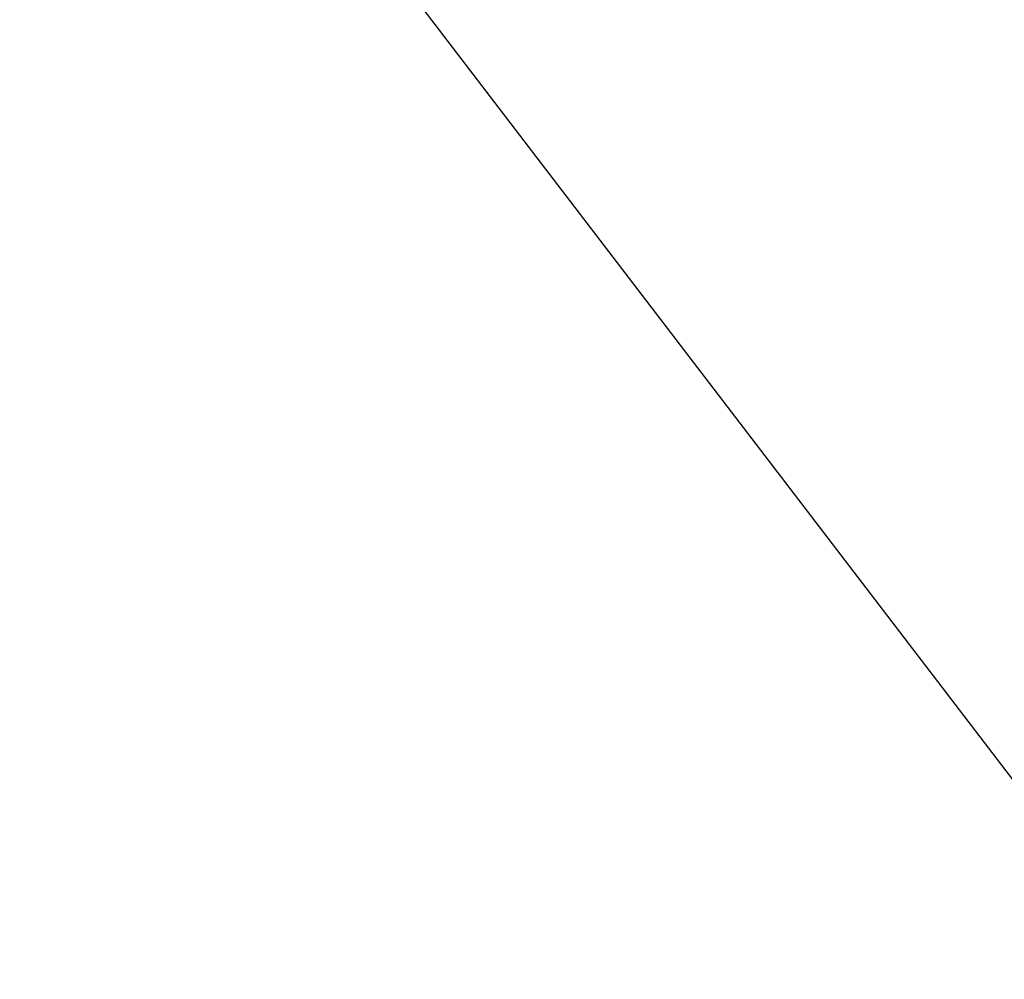
# Model space of a CAD drawing. Extents: x -158 to 2402, y -104 to 1679.
# Drawn here: x -99 to -97, y 76 to 78 of the extents above; entities that cross this region are included whole.
import ezdxf

# ---------------------------------------------------------------- set-up
doc = ezdxf.new("R2010")
doc.units = 0
doc.header["$MEASUREMENT"] = 0
doc.layers.get('0').update_dxf_attribs({"linetype": 'CONTINUOUS'})
doc.layers.get('Defpoints').update_dxf_attribs({"linetype": 'CONTINUOUS'})
doc.layers.add('DRAWING_TEXT', color=7, linetype='CONTINUOUS')
doc.styles.add('CONVERTER_1', font='simplex.shx', dxfattribs={"width": 0.95})
doc.styles.add('Text1', font='arial.ttf', dxfattribs={"width": 0.95})
doc.dimstyles.new('ACAD DIMS', dxfattribs={"dimtxt": 3, "dimasz": 1.5, "dimexe": 1.5, "dimexo": 1.5, "dimgap": 0.09, "dimtad": 0, "dimtih": 1, "dimtoh": 1, "dimdec": 3, "dimzin": 12, "dimdsep": 46, "dimlunit": 4, "dimtxsty": 'CONVERTER_1', "dimcen": 0.09, "dimclrd": 1, "dimclre": 1, "dimclrt": 256, "dimadec": 0, "dimazin": 0, "dimtfac": 1, "dimtdec": 3, "dimtofl": 0, "dimtmove": 0, "dimatfit": 3, "dimfxl": 1.5, "dimfrac": 2, "dimtolj": 1, "dimtzin": 0, "dimarcsym": 0})

# ---------------------------------------------------------------- blocks, each defined once
blk = doc.blocks.new('*D8')
at = {"color": 1, "lineweight": -2, "transparency": 16777216}
for p, q in [((-113.3852, 60.7273), (-113.3852, 106.4344)), ((16.5789, 60.6137), (16.5789, 106.4344)), ((-111.8852, 104.9344), (-56.1906, 104.9344)), ((15.0789, 104.9344), (-46.7355, 104.9344))]:
    blk.add_line(p, q, dxfattribs=at)
at = {"color": 1, "transparency": 16777216}
for points in [[(-111.8852, 105.1844), (-111.8852, 104.6844), (-113.3852, 104.9344)], [(15.0789, 105.1844), (15.0789, 104.6844), (16.5789, 104.9344)]]:
    blk.add_solid(points, dxfattribs=at)
at = {"layer": 'Defpoints', "color": 0, "transparency": 16777216}
for p in [(-113.3852, 104.9344), (-113.3852, 59.2273), (16.5789, 59.1137)]:
    blk.add_point(p, dxfattribs=at)
at = {"transparency": 16777216, "insert": (-51.4631, 104.9344), "char_height": 1.5, "attachment_point": 5, "style": 'Text1'}
blk.add_mtext('\\A1;10\'-10"\\P [3301mm]', dxfattribs=at)

msp = doc.modelspace()

# ---------------------------------------------------------------- dimensions: what is measured, and where the dimension line sits
dim = msp.add_linear_dim(base=(-113.3852, 104.9344), p1=(16.5789, 59.1137), p2=(-113.3852, 59.2273), dimstyle='ACAD DIMS', override={"dimtxt": 1.5, "dimdec": 3, "dimlunit": 4, "dimpost": '\\X', "dimtxsty": 'Text1'})
dim.commit()
dim.dimension.update_dxf_attribs({"geometry": '*D8', "text_midpoint": (-51.4631, 104.9344), "dimtype": 160})

# ---------------------------------------------------------------- leaders
at = {"layer": 'DRAWING_TEXT', "linetype": 'Continuous', "annotation_type": 0, "has_hookline": 1, "hookline_direction": 1}
for points, text_width in [([(-91.3085, 68.5892), (-114.4223, 98.8067), (-115.9223, 98.8067)], 32.8489), ([(-84.4925, 75.0459), (-89.323, 97.5394), (-90.823, 97.5394)], 12.0513)]:
    msp.add_leader(points, dimstyle='ACAD DIMS', override={"dimgap": 0.09, "dimtad": 0}, dxfattribs=dict(at, text_width=text_width))

doc.saveas('drawing.dxf')
